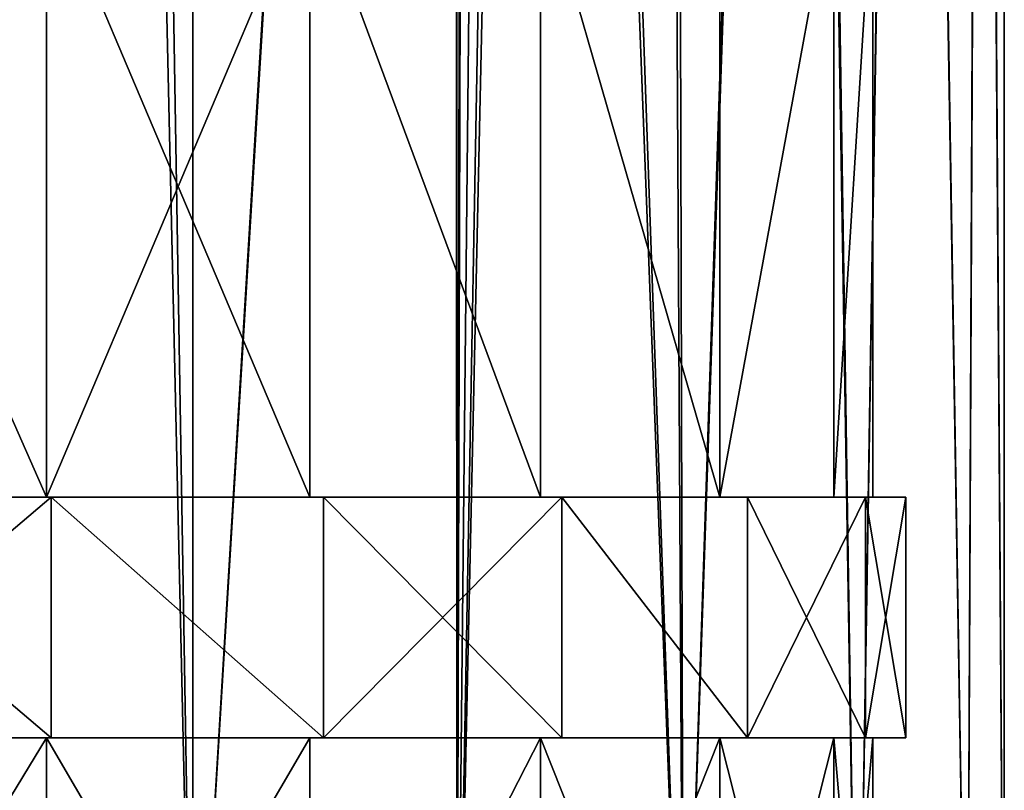
# Model space of a CAD drawing. Extents: x -62 to 87, y -108 to 382.
# Drawn here: x 3 to 25, y -91 to -73 of the extents above; entities that cross this region are included whole.
import ezdxf

# ---------------------------------------------------------------- set-up
doc = ezdxf.new("R2010")
doc.units = 0
doc.header["$MEASUREMENT"] = 0

msp = doc.modelspace()

# ---------------------------------------------------------------- linework, layer by layer
for points in [[(0, -99.5, 25), (6.4705, -99.5, 24.1481), (6.4705, 54.5, 24.1481)], [(0, -99.5, 25), (6.4705, 54.5, 24.1481), (0, 54.5, 25)], [(6.4705, -99.5, -24.1481), (4.0267, 47.503101, -24.673599), (6.4705, 54.5, -24.1481)], [(6.4705, -99.5, 24.1481), (12.4721, -0.0127, 21.6667), (6.4705, 54.5, 24.1481)], [(12.4881, -0.7592, -21.657499), (6.4705, -99.5, -24.1481), (6.4705, 54.5, -24.1481)], [(6.4705, -99.5, -24.1481), (3.1859, 45.717602, -24.7962), (4.0267, 47.503101, -24.673599)], [(0, -99.5, -25), (1.7546, 44.5229, -24.9384), (3.1859, 45.717602, -24.7962)], [(6.4705, -99.5, -24.1481), (0, -99.5, -25), (3.1859, 45.717602, -24.7962)], [(6.4705, -99.5, 24.1481), (12.5, -99.5, 21.6506), (12.4721, -0.0127, 21.6667)], [(12.5, -99.5, 21.6506), (12.6928, -2.8278, 21.5382), (12.4721, -0.0127, 21.6667)], [(12.5, -99.5, -21.6506), (6.4705, -99.5, -24.1481), (12.4881, -0.7592, -21.657499)], [(12.5, -99.5, -21.6506), (12.4881, -0.7592, -21.657499), (12.7706, -3.2943, -21.4921)], [(12.5, -99.5, 21.6506), (14.1731, -8.079, 20.5942), (12.6928, -2.8278, 21.5382)], [(12.5, -99.5, -21.6506), (12.7706, -3.2943, -21.4921), (13.467, -6.0964, -21.062799)], [(12.5, -99.5, -21.6506), (13.467, -6.0964, -21.062799), (14.481, -8.8301, -20.378901)], [(12.5, -99.5, 21.6506), (17.6777, -99.5, 17.6777), (14.1731, -8.079, 20.5942)], [(17.6777, -99.5, 17.6777), (17.1978, -14.2097, 18.1455), (14.1731, -8.079, 20.5942)], [(17.6777, -99.5, -17.6777), (12.5, -99.5, -21.6506), (14.481, -8.8301, -20.378901)], [(17.6777, -99.5, -17.6777), (14.481, -8.8301, -20.378901), (17.457399, -14.658, -17.895201)], [(17.6777, -99.5, 17.6777), (20.3449, -19.288099, 14.5288), (17.1978, -14.2097, 18.1455)], [(17.6777, -99.5, -17.6777), (17.457399, -14.658, -17.895201), (20.4238, -19.408001, -14.4177)], [(17.6777, -99.5, 17.6777), (21.6506, -99.5, 12.5), (20.3449, -19.288099, 14.5288)], [(21.6506, -99.5, 12.5), (22.898899, -23.0452, 10.0319), (20.3449, -19.288099, 14.5288)], [(21.6506, -99.5, -12.5), (17.6777, -99.5, -17.6777), (20.4238, -19.408001, -14.4177)], [(21.6506, -99.5, -12.5), (20.4238, -19.408001, -14.4177), (22.8694, -23.002899, -10.099)], [(24.1481, -99.5, -6.4705), (21.6506, -99.5, -12.5), (22.8694, -23.002899, -10.099)], [(21.6506, -99.5, 12.5), (24.1481, -99.5, 6.4705), (22.898899, -23.0452, 10.0319)], [(24.1481, -99.5, -6.4705), (22.8694, -23.002899, -10.099), (24.4979, -25.302299, -4.9853)], [(24.1481, -99.5, 6.4705), (24.479601, -25.2768, 5.0741), (22.898899, -23.0452, 10.0319)], [(24.1481, -99.5, 6.4705), (25, -99.5), (24.479601, -25.2768, 5.0741)], [(25, -99.5), (24.1481, -99.5, -6.4705), (24.4979, -25.302299, -4.9853)], [(24.479601, -25.2768, 5.0741), (25, -99.5), (25, -26)], [(25, -99.5), (24.4979, -25.302299, -4.9853), (25, -26)], [(-3.1309, -84.199997, 21.7761), (-3.1309, -70, 21.7761), (3.1309, -84.199997, 21.7761)], [(-3.1309, -70, 21.7761), (3.1309, -70, 21.7761), (3.1309, -84.199997, 21.7761)], [(3.1309, -84.199997, -21.7761), (3.1309, -70, -21.7761), (-3.1309, -84.199997, -21.7761)], [(3.1309, -70, -21.7761), (-3.1309, -70, -21.7761), (-3.1309, -84.199997, -21.7761)], [(3.1309, -84.199997, 21.7761), (9.1391, -70, 20.0119), (9.1391, -84.199997, 20.0119)], [(3.1309, -70, 21.7761), (9.1391, -70, 20.0119), (3.1309, -84.199997, 21.7761)], [(9.1391, -84.199997, -20.0119), (3.1309, -70, -21.7761), (3.1309, -84.199997, -21.7761)], [(9.1391, -70, -20.0119), (3.1309, -70, -21.7761), (9.1391, -84.199997, -20.0119)], [(9.1391, -84.199997, 20.0119), (9.1391, -70, 20.0119), (14.4069, -84.199997, 16.626499)], [(9.1391, -70, 20.0119), (14.4069, -70, 16.626499), (14.4069, -84.199997, 16.626499)], [(14.4069, -84.199997, -16.626499), (9.1391, -70, -20.0119), (9.1391, -84.199997, -20.0119)], [(14.4069, -70, -16.626499), (9.1391, -70, -20.0119), (14.4069, -84.199997, -16.626499)], [(14.4069, -84.199997, 16.626499), (14.4069, -70, 16.626499), (18.507601, -84.199997, 11.8941)], [(14.4069, -70, 16.626499), (18.507601, -70, 11.8941), (18.507601, -84.199997, 11.8941)], [(18.507601, -84.199997, -11.8941), (14.4069, -70, -16.626499), (14.4069, -84.199997, -16.626499)], [(18.507601, -70, -11.8941), (14.4069, -70, -16.626499), (18.507601, -84.199997, -11.8941)], [(18.507601, -84.199997, 11.8941), (21.108801, -70, 6.1981), (21.108801, -84.199997, 6.1981)], [(18.507601, -70, 11.8941), (21.108801, -70, 6.1981), (18.507601, -84.199997, 11.8941)], [(21.108801, -84.199997, -6.1981), (21.108801, -70, -6.1981), (18.507601, -84.199997, -11.8941)], [(21.108801, -70, -6.1981), (18.507601, -70, -11.8941), (18.507601, -84.199997, -11.8941)], [(21.108801, -84.199997, 6.1981), (22, -70), (22, -84.199997)], [(21.108801, -70, 6.1981), (22, -70), (21.108801, -84.199997, 6.1981)], [(22, -84.199997), (22, -70), (21.108801, -84.199997, -6.1981)], [(22, -70), (21.108801, -70, -6.1981), (21.108801, -84.199997, -6.1981)], [(-3.1309, -84.199997, 21.7761), (3.2377, -84.199997, 22.5184), (-3.2377, -84.199997, 22.5184)], [(-3.2377, -84.199997, -22.5184), (3.2377, -84.199997, -22.5184), (-3.1309, -84.199997, -21.7761)], [(-3.2377, -89.699997, 22.5184), (3.2377, -84.199997, 22.5184), (3.2377, -89.699997, 22.5184)], [(-3.2377, -84.199997, 22.5184), (3.2377, -84.199997, 22.5184), (-3.2377, -89.699997, 22.5184)], [(3.2377, -89.699997, -22.5184), (-3.2377, -84.199997, -22.5184), (-3.2377, -89.699997, -22.5184)], [(3.2377, -84.199997, -22.5184), (-3.2377, -84.199997, -22.5184), (3.2377, -89.699997, -22.5184)], [(-3.1309, -84.199997, 21.7761), (3.1309, -84.199997, 21.7761), (3.2377, -84.199997, 22.5184)], [(-3.1309, -84.199997, -21.7761), (3.2377, -84.199997, -22.5184), (3.1309, -84.199997, -21.7761)], [(3.1309, -84.199997, 21.7761), (9.1391, -84.199997, 20.0119), (3.2377, -84.199997, 22.5184)], [(3.2377, -84.199997, -22.5184), (9.4507, -84.199997, -20.694099), (3.1309, -84.199997, -21.7761)], [(3.1309, -84.199997, -21.7761), (9.4507, -84.199997, -20.694099), (9.1391, -84.199997, -20.0119)], [(3.2377, -84.199997, 22.5184), (9.1391, -84.199997, 20.0119), (9.4507, -84.199997, 20.694099)], [(3.2377, -89.699997, 22.5184), (3.2377, -84.199997, 22.5184), (9.4507, -89.699997, 20.694099)], [(3.2377, -84.199997, 22.5184), (9.4507, -84.199997, 20.694099), (9.4507, -89.699997, 20.694099)], [(9.4507, -89.699997, -20.694099), (3.2377, -84.199997, -22.5184), (3.2377, -89.699997, -22.5184)], [(9.4507, -84.199997, -20.694099), (3.2377, -84.199997, -22.5184), (9.4507, -89.699997, -20.694099)], [(9.1391, -84.199997, 20.0119), (14.4069, -84.199997, 16.626499), (9.4507, -84.199997, 20.694099)], [(9.4507, -84.199997, -20.694099), (14.4069, -84.199997, -16.626499), (9.1391, -84.199997, -20.0119)], [(9.4507, -84.199997, 20.694099), (14.4069, -84.199997, 16.626499), (14.8981, -84.199997, 17.1933)], [(9.4507, -84.199997, -20.694099), (14.8981, -84.199997, -17.1933), (14.4069, -84.199997, -16.626499)], [(9.4507, -89.699997, 20.694099), (14.8981, -84.199997, 17.1933), (14.8981, -89.699997, 17.1933)], [(9.4507, -84.199997, 20.694099), (14.8981, -84.199997, 17.1933), (9.4507, -89.699997, 20.694099)], [(14.8981, -89.699997, -17.1933), (9.4507, -84.199997, -20.694099), (9.4507, -89.699997, -20.694099)], [(14.8981, -84.199997, -17.1933), (9.4507, -84.199997, -20.694099), (14.8981, -89.699997, -17.1933)], [(18.507601, -84.199997, 11.8941), (19.1385, -84.199997, 12.2996), (14.4069, -84.199997, 16.626499)], [(14.4069, -84.199997, 16.626499), (19.1385, -84.199997, 12.2996), (14.8981, -84.199997, 17.1933)], [(14.4069, -84.199997, -16.626499), (14.8981, -84.199997, -17.1933), (18.507601, -84.199997, -11.8941)], [(18.507601, -84.199997, -11.8941), (14.8981, -84.199997, -17.1933), (19.1385, -84.199997, -12.2996)], [(14.8981, -89.699997, 17.1933), (14.8981, -84.199997, 17.1933), (19.1385, -89.699997, 12.2996)], [(14.8981, -84.199997, 17.1933), (19.1385, -84.199997, 12.2996), (19.1385, -89.699997, 12.2996)], [(19.1385, -89.699997, -12.2996), (14.8981, -84.199997, -17.1933), (14.8981, -89.699997, -17.1933)], [(19.1385, -84.199997, -12.2996), (14.8981, -84.199997, -17.1933), (19.1385, -89.699997, -12.2996)], [(21.108801, -84.199997, 6.1981), (21.828501, -84.199997, 6.4094), (18.507601, -84.199997, 11.8941)], [(18.507601, -84.199997, 11.8941), (21.828501, -84.199997, 6.4094), (19.1385, -84.199997, 12.2996)], [(18.507601, -84.199997, -11.8941), (19.1385, -84.199997, -12.2996), (21.108801, -84.199997, -6.1981)], [(21.108801, -84.199997, -6.1981), (19.1385, -84.199997, -12.2996), (21.828501, -84.199997, -6.4094)], [(19.1385, -89.699997, 12.2996), (21.828501, -84.199997, 6.4094), (21.828501, -89.699997, 6.4094)], [(19.1385, -84.199997, 12.2996), (21.828501, -84.199997, 6.4094), (19.1385, -89.699997, 12.2996)], [(21.828501, -89.699997, -6.4094), (19.1385, -84.199997, -12.2996), (19.1385, -89.699997, -12.2996)], [(21.828501, -84.199997, -6.4094), (19.1385, -84.199997, -12.2996), (21.828501, -89.699997, -6.4094)], [(21.108801, -84.199997, 6.1981), (22, -84.199997), (21.828501, -84.199997, 6.4094)], [(22, -84.199997), (21.108801, -84.199997, -6.1981), (22.75, -84.199997)], [(21.108801, -84.199997, -6.1981), (21.828501, -84.199997, -6.4094), (22.75, -84.199997)], [(22, -84.199997), (22.75, -84.199997), (21.828501, -84.199997, 6.4094)], [(21.828501, -89.699997, 6.4094), (22.75, -84.199997), (22.75, -89.699997)], [(21.828501, -84.199997, 6.4094), (22.75, -84.199997), (21.828501, -89.699997, 6.4094)], [(22.75, -84.199997), (21.828501, -84.199997, -6.4094), (22.75, -89.699997)], [(22.75, -89.699997), (21.828501, -84.199997, -6.4094), (21.828501, -89.699997, -6.4094)], [(3.2377, -89.699997, 22.5184), (-3.1309, -89.699997, 21.7761), (-3.2377, -89.699997, 22.5184)], [(3.2377, -89.699997, -22.5184), (-3.2377, -89.699997, -22.5184), (-3.1309, -89.699997, -21.7761)], [(3.1309, -89.699997, 21.7761), (-3.1309, -89.699997, 21.7761), (3.2377, -89.699997, 22.5184)], [(3.2377, -89.699997, -22.5184), (-3.1309, -89.699997, -21.7761), (3.1309, -89.699997, -21.7761)], [(-3.1309, -100, 21.7761), (3.1309, -89.699997, 21.7761), (3.1309, -100, 21.7761)], [(-3.1309, -89.699997, 21.7761), (3.1309, -89.699997, 21.7761), (-3.1309, -100, 21.7761)], [(3.1309, -100, -21.7761), (-3.1309, -89.699997, -21.7761), (-3.1309, -100, -21.7761)], [(3.1309, -89.699997, -21.7761), (-3.1309, -89.699997, -21.7761), (3.1309, -100, -21.7761)], [(9.1391, -89.699997, 20.0119), (3.1309, -89.699997, 21.7761), (3.2377, -89.699997, 22.5184)], [(9.4507, -89.699997, -20.694099), (3.2377, -89.699997, -22.5184), (3.1309, -89.699997, -21.7761)], [(9.4507, -89.699997, -20.694099), (3.1309, -89.699997, -21.7761), (9.1391, -89.699997, -20.0119)], [(3.1309, -100, 21.7761), (9.1391, -89.699997, 20.0119), (9.1391, -100, 20.0119)], [(3.1309, -89.699997, 21.7761), (9.1391, -89.699997, 20.0119), (3.1309, -100, 21.7761)], [(9.1391, -100, -20.0119), (3.1309, -89.699997, -21.7761), (3.1309, -100, -21.7761)], [(9.1391, -89.699997, -20.0119), (3.1309, -89.699997, -21.7761), (9.1391, -100, -20.0119)], [(9.1391, -89.699997, 20.0119), (3.2377, -89.699997, 22.5184), (9.4507, -89.699997, 20.694099)], [(14.4069, -89.699997, 16.626499), (9.1391, -89.699997, 20.0119), (9.4507, -89.699997, 20.694099)], [(14.4069, -89.699997, -16.626499), (9.4507, -89.699997, -20.694099), (9.1391, -89.699997, -20.0119)], [(9.1391, -100, 20.0119), (14.4069, -89.699997, 16.626499), (14.4069, -100, 16.626499)], [(9.1391, -89.699997, 20.0119), (14.4069, -89.699997, 16.626499), (9.1391, -100, 20.0119)], [(14.4069, -100, -16.626499), (14.4069, -89.699997, -16.626499), (9.1391, -100, -20.0119)], [(14.4069, -89.699997, -16.626499), (9.1391, -89.699997, -20.0119), (9.1391, -100, -20.0119)], [(14.4069, -89.699997, 16.626499), (9.4507, -89.699997, 20.694099), (14.8981, -89.699997, 17.1933)], [(14.8981, -89.699997, -17.1933), (9.4507, -89.699997, -20.694099), (14.4069, -89.699997, -16.626499)], [(19.1385, -89.699997, 12.2996), (18.507601, -89.699997, 11.8941), (14.4069, -89.699997, 16.626499)], [(19.1385, -89.699997, 12.2996), (14.4069, -89.699997, 16.626499), (14.8981, -89.699997, 17.1933)], [(14.8981, -89.699997, -17.1933), (14.4069, -89.699997, -16.626499), (18.507601, -89.699997, -11.8941)], [(14.4069, -100, 16.626499), (18.507601, -89.699997, 11.8941), (18.507601, -100, 11.8941)], [(14.4069, -89.699997, 16.626499), (18.507601, -89.699997, 11.8941), (14.4069, -100, 16.626499)], [(18.507601, -100, -11.8941), (14.4069, -89.699997, -16.626499), (14.4069, -100, -16.626499)], [(18.507601, -89.699997, -11.8941), (14.4069, -89.699997, -16.626499), (18.507601, -100, -11.8941)], [(14.8981, -89.699997, -17.1933), (18.507601, -89.699997, -11.8941), (19.1385, -89.699997, -12.2996)], [(21.828501, -89.699997, 6.4094), (21.108801, -89.699997, 6.1981), (18.507601, -89.699997, 11.8941)], [(21.828501, -89.699997, 6.4094), (18.507601, -89.699997, 11.8941), (19.1385, -89.699997, 12.2996)], [(19.1385, -89.699997, -12.2996), (18.507601, -89.699997, -11.8941), (21.108801, -89.699997, -6.1981)], [(18.507601, -100, 11.8941), (21.108801, -89.699997, 6.1981), (21.108801, -100, 6.1981)], [(18.507601, -89.699997, 11.8941), (21.108801, -89.699997, 6.1981), (18.507601, -100, 11.8941)], [(21.108801, -100, -6.1981), (18.507601, -89.699997, -11.8941), (18.507601, -100, -11.8941)], [(21.108801, -89.699997, -6.1981), (18.507601, -89.699997, -11.8941), (21.108801, -100, -6.1981)], [(19.1385, -89.699997, -12.2996), (21.108801, -89.699997, -6.1981), (21.828501, -89.699997, -6.4094)], [(22, -89.699997), (21.108801, -89.699997, 6.1981), (21.828501, -89.699997, 6.4094)], [(21.108801, -89.699997, -6.1981), (22, -89.699997), (22.75, -89.699997)], [(21.828501, -89.699997, -6.4094), (21.108801, -89.699997, -6.1981), (22.75, -89.699997)], [(21.108801, -100, 6.1981), (22, -89.699997), (22, -100)], [(21.108801, -89.699997, 6.1981), (22, -89.699997), (21.108801, -100, 6.1981)], [(22, -100), (21.108801, -89.699997, -6.1981), (21.108801, -100, -6.1981)], [(22, -89.699997), (21.108801, -89.699997, -6.1981), (22, -100)], [(22.75, -89.699997), (22, -89.699997), (21.828501, -89.699997, 6.4094)]]:
    msp.add_3dface(points)

doc.saveas('drawing.dxf')
